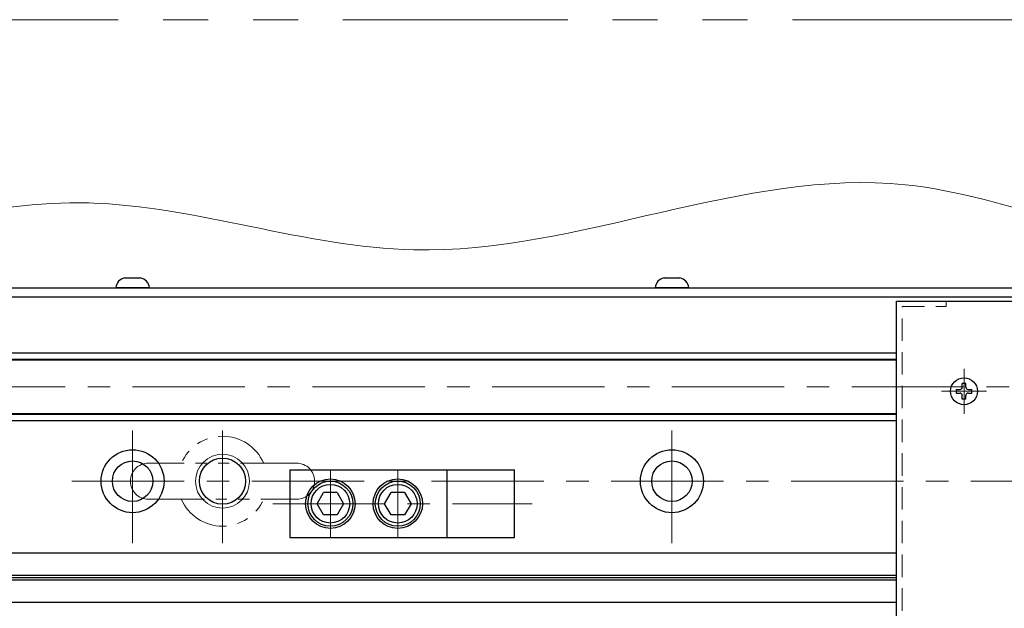
# Model space of a CAD drawing. Extents: x 2979 to 4565, y -5318 to -3249.
# Drawn here: x 3670 to 3889, y -4948 to -4818 of the extents above; entities that cross this region are included whole.
import ezdxf

# ---------------------------------------------------------------- set-up
doc = ezdxf.new("R2010")
doc.units = 0
doc.header["$MEASUREMENT"] = 0
for name, pattern in [('CENTER', [2, 1.25, -0.25, 0.25, -0.25]), ('HIDDEN', [0.375, 0.25, -0.125]), ('PHANTOM2', [1.25, 0.625, -0.125, 0.125, -0.125, 0.125, -0.125])]:
    doc.linetypes.add(name, pattern=pattern)
for name, color, linetype, lineweight in [('中心線', 1, 'CENTER', 15), ('二点鎖線', 5, 'PHANTOM2', 13), ('実線', 255, 'CONTINUOUS', 30), ('寸法', 3, 'CONTINUOUS', 13), ('破線', 252, 'HIDDEN', 13), ('細線', 6, 'CONTINUOUS', 13)]:
    doc.layers.add(name, color=color, linetype=linetype, lineweight=lineweight)

msp = doc.modelspace()

# ---------------------------------------------------------------- linework, layer by layer
at = {"layer": '中心線', "ltscale": 20}
for p, q in [((3879.68847848, -4895.11354194), (3879.68847848, -4905.11354194)), ((3654.68847853, -4899.11354194), (4454.68847853, -4899.11354194)), ((3884.68847848, -4900.11354194), (3874.68847848, -4900.11354194)), ((3694.68847853, -4933.86354194), (3694.68847853, -4906.36354194)), ((3714.68847853, -4933.86354194), (3714.68847853, -4906.36354194)), ((3814.68847853, -4933.86354194), (3814.68847853, -4906.36354194)), ((3738.68847848, -4917.61354196), (3738.68847848, -4932.61354192)), ((3753.68847848, -4917.61354196), (3753.68847848, -4932.61354192)), ((3681.18847853, -4920.11354194), (4428.18847853, -4920.11354194)), ((3725.85505681, -4925.11354194), (3783.60005853, -4925.11354194))]:
    msp.add_line(p, q, dxfattribs=at)
at = {"layer": '二点鎖線', "ltscale": 20}
for p, q in [((3731.18847848, -4916.11354191), (3698.18847848, -4916.11354191)), ((3698.18847848, -4924.11354191), (3731.18847848, -4924.11354191))]:
    msp.add_line(p, q, dxfattribs=at)
at = {"layer": '二点鎖線', "color": 6, "ltscale": 80}
msp.add_lwpolyline([(3041.48722322, -4817.52967793), (4565.47150498, -4817.52967793), (4565.47150498, -5317.52967793), (3041.48722322, -5317.52967793)], close=True, dxfattribs=at)
at = {"layer": '二点鎖線', "ltscale": 20}
for centre, radius, start, end in [((3714.68847848, -4920.11354191), 10, 23.578179, 156.421821), ((3698.18847848, -4920.11354191), 4, 90, 180), ((3731.18847848, -4920.11354191), 4, 0, 90), ((3698.18847848, -4920.11354191), 4, 180, 270), ((3731.18847848, -4920.11354191), 4, 270, 0), ((3714.68847848, -4920.11354191), 10, 203.578179, 336.421821)]:
    msp.add_arc(centre, radius, start, end, dxfattribs=at)
at = {"layer": '実線', "ltscale": 20}
for p, q in [((3692.93847853, -4874.91354194), (3696.43847853, -4874.91354194)), ((3812.93847853, -4874.91354194), (3816.43847853, -4874.91354194)), ((3698.43847853, -4877.11354194), (3690.93847853, -4877.11354194)), ((3818.43847853, -4877.11354194), (3810.93847853, -4877.11354194)), ((3880.08847848, -4898.36354194), (3879.28847848, -4898.36354194)), ((3879.28847848, -4899.21354194), (3879.28847848, -4898.36354194)), ((3880.08847848, -4899.21354194), (3880.08847848, -4898.36354194)), ((3877.93847848, -4899.71354194), (3878.78847848, -4899.71354194)), ((3877.93847848, -4899.71354194), (3877.93847848, -4900.51354194)), ((3877.93847848, -4900.51354194), (3878.78847848, -4900.51354194)), ((3880.58847848, -4899.71354194), (3881.43847848, -4899.71354194)), ((3880.58847848, -4900.51354194), (3881.43847848, -4900.51354194)), ((3881.43847848, -4900.51354194), (3881.43847848, -4899.71354194)), ((3879.28847848, -4901.86354194), (3879.28847848, -4901.01354194)), ((3880.08847848, -4901.86354194), (3879.28847848, -4901.86354194)), ((3880.08847848, -4901.86354194), (3880.08847848, -4901.01354194)), ((3729.68847848, -4917.61354196), (3764.68847848, -4917.61354196)), ((3729.68847848, -4917.61354196), (3729.68847848, -4932.61354192)), ((3764.68847848, -4932.61354192), (3764.68847848, -4917.61354196)), ((3735.73846632, -4925.11353839), (3737.18184343, -4922.61354934)), ((3740.19507027, -4922.61354194), (3737.18184091, -4922.61354194)), ((3740.19507379, -4922.61354916), (3741.63844613, -4925.11352995)), ((3750.73846632, -4925.11353839), (3752.18184343, -4922.61354934)), ((3755.19507027, -4922.61354194), (3752.18184091, -4922.61354194)), ((3755.19507379, -4922.61354916), (3756.63844613, -4925.11352995)), ((3737.18185589, -4927.61354276), (3735.73847591, -4925.11354875)), ((3741.63847536, -4925.11355098), (3740.19509634, -4927.61354333)), ((3752.18185589, -4927.61354276), (3750.73847591, -4925.11354875)), ((3756.63847536, -4925.11355098), (3755.19509634, -4927.61354333)), ((3740.19508553, -4927.61354193), (3737.18184091, -4927.61354193)), ((3755.19508553, -4927.61354193), (3752.18184091, -4927.61354193)), ((3729.68847848, -4932.61354192), (3764.68847848, -4932.61354192))]:
    msp.add_line(p, q, dxfattribs=at)
at = {"layer": '実線', "color": 3, "ltscale": 20}
for p, q in [((3654.68847853, -4877.11354194), (3911.18847833, -4877.11354194)), ((3654.68847853, -4879.11354194), (3911.18847833, -4879.11354194))]:
    msp.add_line(p, q, dxfattribs=at)
at = {"layer": '実線', "color": 2, "ltscale": 20}
for p, q in [((3654.68847853, -4879.11354194), (3911.18847843, -4879.11354194)), ((3864.68847848, -4936.11354194), (3654.68847853, -4936.11354194)), ((3864.68847848, -4941.0939267), (3654.68847853, -4941.0939267)), ((3864.68847848, -4941.61354194), (3654.68847853, -4941.61354194)), ((3864.68847848, -4942.13315718), (3654.68847853, -4942.13315718)), ((3864.68847848, -4947.11354194), (3654.68847853, -4947.11354194))]:
    msp.add_line(p, q, dxfattribs=at)
at = {"layer": '実線', "color": 5, "ltscale": 20}
for p, q in [((3864.68847848, -4880.11354194), (3924.68847848, -4880.11354194)), ((3864.68847848, -5100.11354194), (3864.68847848, -4880.11354194))]:
    msp.add_line(p, q, dxfattribs=at)
at = {"layer": '実線', "color": 6, "ltscale": 20}
for p, q in [((3655.18847853, -4891.61354194), (3864.68847848, -4891.61354194)), ((3654.68847853, -4892.95721194), (3864.68847848, -4892.95721194)), ((3654.68847853, -4893.15721194), (3864.68847848, -4893.15721194)), ((3654.68847853, -4905.06987194), (3864.68847848, -4905.06987194)), ((3864.68847848, -4905.26987194), (3654.68847853, -4905.26987194)), ((3655.18847853, -4906.61354194), (3864.68847848, -4906.61354194)), ((3764.68847848, -4917.61354196), (3779.68847848, -4917.61354196)), ((3779.68847848, -4932.61354192), (3779.68847848, -4917.61354196)), ((3764.68847848, -4932.61354192), (3779.68847848, -4932.61354192))]:
    msp.add_line(p, q, dxfattribs=at)
at = {"layer": '実線', "ltscale": 20}
for centre, radius in [((3879.68847848, -4900.11354194), 3), ((3738.68847848, -4925.11354194), 5.49999999), ((3738.68847848, -4925.11354194), 4.99999999), ((3753.68847848, -4925.11354194), 5.49999999), ((3753.68847848, -4925.11354194), 4.99999999), ((3738.68847848, -4925.11354194), 4.29999923), ((3753.68847848, -4925.11354194), 4.29999923)]:
    msp.add_circle(centre, radius, dxfattribs=at)
at = {"layer": '実線', "color": 2, "ltscale": 20}
for centre, radius in [((3694.68847853, -4920.11354194), 7), ((3814.68847853, -4920.11354194), 7), ((3694.68847853, -4920.11354194), 4.5), ((3714.68847853, -4920.11354194), 5.125), ((3814.68847853, -4920.11354194), 4.5)]:
    msp.add_circle(centre, radius, dxfattribs=at)
at = {"layer": '実線', "ltscale": 20}
for centre, radius, start, end in [((3693.42573967, -4877.36559752), 2.5, 101.2391422555, 174.2134797324), ((3695.95121739, -4877.36559752), 2.5, 5.7865202676, 78.7608577445), ((3813.42573967, -4877.36559752), 2.5, 101.2391422555, 174.2134797324), ((3815.95121739, -4877.36559752), 2.5, 5.7865202676, 78.7608577445), ((3878.78847848, -4899.21354194), 0.5, 270.0000000001, 0), ((3878.78847848, -4901.01354194), 0.5, 0, 90), ((3880.58847848, -4899.21354194), 0.5, 180, 269.9999999999), ((3880.58847848, -4901.01354194), 0.5, 90, 180)]:
    msp.add_arc(centre, radius, start, end, dxfattribs=at)
at = {"layer": '寸法', "ltscale": 20}
msp.add_open_spline([(3617.79266536, -4871.57254455), (3640.1296901, -4864.62347714), (3686.32088499, -4850.25335709), (3769.45721983, -4882.07712083), (3854.65997094, -4838.15069184), (3943.73797056, -4884.60906552), (4022.74447428, -4845.63487741), (4104.99496794, -4881.53851775), (4189.89420573, -4847.02811742), (4281.32151052, -4878.7205865), (4364.43232219, -4853.92551651), (4431.06635348, -4876.71600256), (4468.15473928, -4866.45362443), (4485.13287785, -4861.75576351)], degree=3, knots=[0, 0, 0, 0, 68.4396512783, 141.5277686358, 251.8616638447, 323.7381069293, 418.9321187541, 487.7258631801, 576.0067775531, 674.9989271375, 763.7746012069, 825.1587617609, 876.9825296207, 876.9825296207, 876.9825296207, 876.9825296207], dxfattribs=at)
at = {"layer": '破線', "ltscale": 20}
for p, q in [((3875.68847848, -4881.31354194), (3875.68847848, -4880.11354194)), ((3865.88847848, -5098.91354194), (3865.88847848, -4881.31354194)), ((3865.88847848, -4881.31354194), (3875.68847848, -4881.31354194))]:
    msp.add_line(p, q, dxfattribs=at)
at = {"layer": '細線', "ltscale": 20}
msp.add_circle((3714.68847853, -4920.11354194), 6, dxfattribs=at)

doc.saveas('drawing.dxf')
